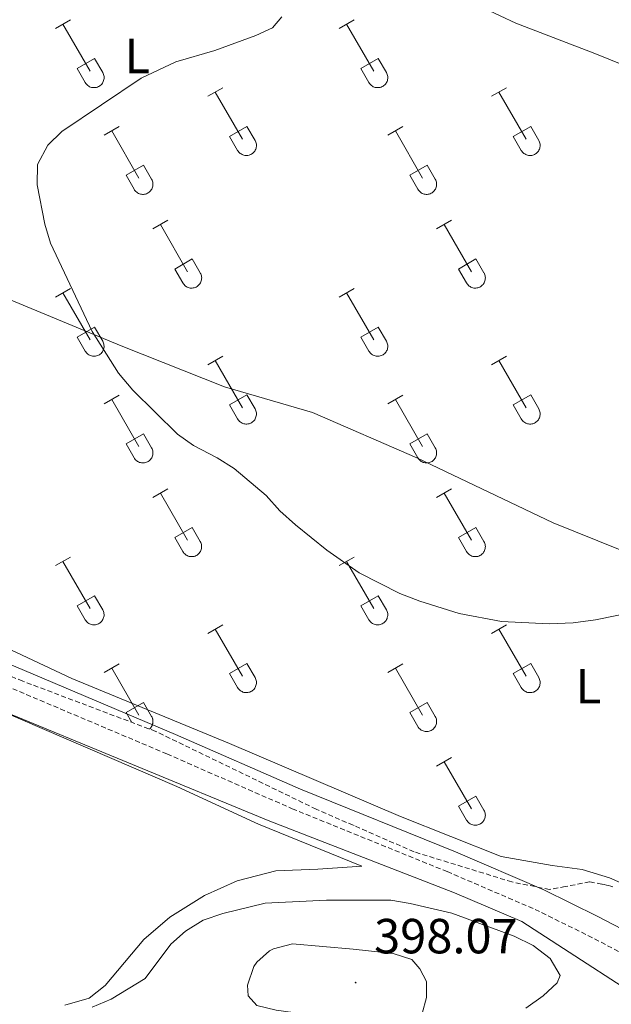
# Model space of a CAD drawing. Units: metres. Extents: x 614851 to 619354, y 4641068 to 4644111.
# Drawn here: x 617642 to 617762, y 4641985 to 4642185 of the extents above; entities that cross this region are included whole.
import ezdxf
from ezdxf.enums import TextEntityAlignment as Align

# ---------------------------------------------------------------- set-up
doc = ezdxf.new("R2010")
doc.units = ezdxf.units.M
doc.header["$MEASUREMENT"] = 0
doc.linetypes.add('TRAZOSX2', pattern=[1.5, 1, -0.5])
for name, color, linetype, lineweight in [('Carátula', 7, 'Continuous', 5), ('Level 1', 19, 'Continuous', 0), ('Level 21', 19, 'Continuous', 0), ('Level 36', 19, 'Continuous', 40), ('Level 37', 92, 'Continuous', 0), ('Level 41', 39, 'Continuous', 0), ('Level 5', 36, 'Continuous', 0), ('Level 7', 1, 'Continuous', 0)]:
    doc.layers.add(name, color=color, linetype=linetype, lineweight=lineweight)
doc.styles.add('Arial', font='ARIAL.TTF', dxfattribs={"height": 0.2})

# ---------------------------------------------------------------- blocks, each defined once
blk = doc.blocks.new('5PATER')
at = {"layer": 'Carátula', "linetype": 'Continuous', "lineweight": 5}
h = blk.add_hatch(color=250, dxfattribs=at)
edge = h.paths.add_edge_path()
edge.add_ellipse((0, 0), major_axis=(-1.33, -1.34), ratio=0.999422, start_angle=0, end_angle=360)

msp = doc.modelspace()

# ---------------------------------------------------------------- linework, layer by layer
at = {"layer": 'Level 1', "color": 19, "linetype": 'Continuous', "lineweight": 0, "ltscale": 0.5}
msp.add_polyline3d([(617878.4, 4641886.89, 388), (617852.65, 4641921.32, 388.09), (617823.9, 4641950.73, 387.7), (617806.74, 4641963.79, 387.68), (617775.56, 4641981.47, 388.23), (617744.22, 4642001.82, 388.74), (617730.57, 4642007.6, 388.62), (617692.67, 4642022.34, 387.58), (617637.54, 4642045.06, 387.75), (617595.69, 4642061.49, 388.93), (617541.74, 4642079.42, 390.54), (617528.94, 4642089.4, 391.58), (617510.72, 4642107.64, 392.25)], dxfattribs=at)
at = {"layer": 'Level 21', "color": 19, "linetype": 'Continuous', "lineweight": 0}
msp.add_polyline3d([(617510.61, 4642119.43, 392.42), (617525.17, 4642105.23, 391.47), (617536.21, 4642095.01, 390.88), (617546.64, 4642087.07, 390.23), (617554.93, 4642082.22, 389.58), (617565.41, 4642078.18, 389.37), (617585.02, 4642073.24, 388.56), (617603, 4642068.16, 388.26), (617622.03, 4642061.35, 387.59), (617636.94, 4642055.43, 387.58), (617673.86, 4642039.81, 387.68), (617699.28, 4642028.7, 387.09), (617730.74, 4642015.94, 387.45), (617748.72, 4642008.21, 387.51), (617759.63, 4642002.84, 387.26), (617770.94, 4641996.94, 387.35), (617778.06, 4641992.9, 387.5), (617784.3, 4641988.9, 387.56), (617803.06, 4641976.21, 387.72)], dxfattribs=at)
at = {"layer": 'Level 21', "color": 19, "linetype": 'TRAZOSX2', "lineweight": 0}
msp.add_polyline3d([(617507.74, 4642116.16, 392.42), (617522.18, 4642102.07, 391.47), (617533.42, 4642091.67, 390.88), (617544.22, 4642083.45, 390.23), (617552.94, 4642078.34, 389.58), (617556.61, 4642076.71, 389.46), (617564.14, 4642074.02, 389.37), (617583.9, 4642069.04, 388.56), (617601.67, 4642064.02, 388.26), (617620.49, 4642057.28, 387.59), (617635.29, 4642051.41, 387.58), (617672.15, 4642035.82, 387.68), (617697.59, 4642024.7, 387.09), (617729.06, 4642011.93, 387.45), (617746.9, 4642004.26, 387.51), (617757.66, 4641998.96, 387.26), (617768.86, 4641993.12, 387.35), (617775.81, 4641989.17, 387.5), (617781.91, 4641985.26, 387.56), (617800.84, 4641972.47, 387.72)], dxfattribs=at)
at = {"layer": 'Level 36', "color": 32, "linetype": 'Continuous', "lineweight": 0}
for points in [[(617649.48, 4642183.16), (617652.52, 4642184.92)], [(617707.1, 4642183.16), (617710.14, 4642184.92)], [(617651, 4642184.04), (617656.52, 4642174.47)], [(617708.62, 4642184.04), (617714.15, 4642174.47)], [(617653.91, 4642175.02), (617657.44, 4642177.06)], [(617657.44, 4642177.06), (617659.09, 4642174.21)], [(617711.53, 4642175.02), (617715.07, 4642177.06)], [(617715.07, 4642177.06), (617716.72, 4642174.21)], [(617653.91, 4642175.02), (617655.54, 4642172.19)], [(617655.54, 4642172.19), (617655.65, 4642172.02), (617655.78, 4642171.85), (617655.92, 4642171.7), (617656.08, 4642171.57), (617656.25, 4642171.45), (617656.44, 4642171.35), (617656.63, 4642171.27), (617656.82, 4642171.21), (617657.03, 4642171.16), (617657.24, 4642171.15), (617657.44, 4642171.15), (617657.65, 4642171.17), (617657.85, 4642171.21), (617658.05, 4642171.28), (617658.24, 4642171.36), (617658.42, 4642171.46), (617658.59, 4642171.58), (617658.75, 4642171.72), (617658.89, 4642171.87), (617659.02, 4642172.04), (617659.12, 4642172.22), (617659.21, 4642172.4), (617659.28, 4642172.6), (617659.33, 4642172.8), (617659.36, 4642173.01), (617659.37, 4642173.22), (617659.36, 4642173.42), (617659.32, 4642173.63), (617659.26, 4642173.83), (617659.19, 4642174.02), (617659.1, 4642174.21)], [(617711.53, 4642175.02), (617713.16, 4642172.19)], [(617713.17, 4642172.19), (617713.28, 4642172.02), (617713.4, 4642171.85), (617713.55, 4642171.7), (617713.71, 4642171.57), (617713.88, 4642171.45), (617714.06, 4642171.35), (617714.25, 4642171.27), (617714.45, 4642171.21), (617714.65, 4642171.17), (617714.86, 4642171.15), (617715.07, 4642171.15), (617715.28, 4642171.17), (617715.48, 4642171.21), (617715.68, 4642171.28), (617715.87, 4642171.36), (617716.05, 4642171.46), (617716.22, 4642171.58), (617716.37, 4642171.72), (617716.52, 4642171.87), (617716.64, 4642172.04), (617716.75, 4642172.22), (617716.84, 4642172.41), (617716.91, 4642172.6), (617716.96, 4642172.8), (617716.98, 4642173.01), (617716.99, 4642173.22), (617716.98, 4642173.42), (617716.94, 4642173.63), (617716.89, 4642173.83), (617716.81, 4642174.02), (617716.72, 4642174.21)], [(617680.43, 4642169.39), (617683.47, 4642171.14)], [(617681.95, 4642170.26), (617687.48, 4642160.7)], [(617738.05, 4642169.39), (617741.1, 4642171.14)], [(617739.58, 4642170.26), (617745.1, 4642160.7)], [(617659.41, 4642161.49), (617662.45, 4642163.25)], [(617660.93, 4642162.37), (617666.45, 4642152.8)], [(617684.86, 4642161.25), (617688.4, 4642163.29)], [(617688.4, 4642163.29), (617690.05, 4642160.44)], [(617717.03, 4642161.49), (617720.07, 4642163.25)], [(617718.55, 4642162.37), (617724.08, 4642152.8)], [(617742.48, 4642161.25), (617746.02, 4642163.29)], [(617746.02, 4642163.29), (617747.67, 4642160.44)], [(617684.86, 4642161.25), (617686.49, 4642158.42)], [(617686.49, 4642158.42), (617686.6, 4642158.24), (617686.73, 4642158.08), (617686.88, 4642157.93), (617687.03, 4642157.79), (617687.2, 4642157.68), (617687.39, 4642157.58), (617687.58, 4642157.5), (617687.78, 4642157.43), (617687.98, 4642157.39), (617688.19, 4642157.37), (617688.4, 4642157.38), (617688.6, 4642157.4), (617688.81, 4642157.44), (617689, 4642157.51), (617689.2, 4642157.59), (617689.38, 4642157.69), (617689.54, 4642157.81), (617689.7, 4642157.95), (617689.84, 4642158.1), (617689.97, 4642158.27), (617690.08, 4642158.44), (617690.17, 4642158.63), (617690.24, 4642158.83), (617690.28, 4642159.03), (617690.31, 4642159.24), (617690.32, 4642159.44), (617690.31, 4642159.65), (617690.27, 4642159.86), (617690.22, 4642160.06), (617690.14, 4642160.25), (617690.05, 4642160.44)], [(617742.48, 4642161.25), (617744.12, 4642158.42)], [(617744.12, 4642158.42), (617744.23, 4642158.24), (617744.36, 4642158.08), (617744.5, 4642157.93), (617744.66, 4642157.8), (617744.83, 4642157.68), (617745.01, 4642157.58), (617745.2, 4642157.5), (617745.4, 4642157.44), (617745.61, 4642157.39), (617745.81, 4642157.37), (617746.02, 4642157.38), (617746.23, 4642157.4), (617746.43, 4642157.44), (617746.63, 4642157.51), (617746.82, 4642157.59), (617747, 4642157.69), (617747.17, 4642157.81), (617747.33, 4642157.95), (617747.47, 4642158.1), (617747.59, 4642158.27), (617747.7, 4642158.45), (617747.79, 4642158.63), (617747.86, 4642158.83), (617747.91, 4642159.03), (617747.94, 4642159.24), (617747.94, 4642159.44), (617747.93, 4642159.65), (617747.9, 4642159.86), (617747.84, 4642160.06), (617747.77, 4642160.25), (617747.67, 4642160.44)], [(617663.84, 4642153.36), (617667.38, 4642155.4)], [(617667.38, 4642155.4), (617669.02, 4642152.54)], [(617721.46, 4642153.36), (617725, 4642155.4)], [(617725, 4642155.4), (617726.65, 4642152.54)], [(617663.84, 4642153.36), (617665.47, 4642150.52)], [(617665.47, 4642150.52), (617665.58, 4642150.35), (617665.71, 4642150.18), (617665.85, 4642150.03), (617666.01, 4642149.9), (617666.18, 4642149.78), (617666.37, 4642149.68), (617666.56, 4642149.6), (617666.76, 4642149.54), (617666.96, 4642149.5), (617667.17, 4642149.48), (617667.38, 4642149.48), (617667.58, 4642149.5), (617667.78, 4642149.54), (617667.98, 4642149.61), (617668.17, 4642149.69), (617668.35, 4642149.8), (617668.52, 4642149.92), (617668.68, 4642150.05), (617668.82, 4642150.2), (617668.95, 4642150.37), (617669.06, 4642150.55), (617669.14, 4642150.74), (617669.21, 4642150.93), (617669.26, 4642151.13), (617669.29, 4642151.34), (617669.3, 4642151.55), (617669.29, 4642151.76), (617669.25, 4642151.96), (617669.2, 4642152.16), (617669.12, 4642152.35), (617669.03, 4642152.54)], [(617721.46, 4642153.36), (617723.09, 4642150.52)], [(617723.1, 4642150.52), (617723.21, 4642150.35), (617723.34, 4642150.18), (617723.48, 4642150.03), (617723.64, 4642149.9), (617723.81, 4642149.78), (617723.99, 4642149.68), (617724.18, 4642149.6), (617724.38, 4642149.54), (617724.58, 4642149.5), (617724.79, 4642149.48), (617725, 4642149.48), (617725.21, 4642149.5), (617725.41, 4642149.54), (617725.61, 4642149.61), (617725.8, 4642149.69), (617725.98, 4642149.8), (617726.15, 4642149.92), (617726.3, 4642150.05), (617726.45, 4642150.2), (617726.57, 4642150.37), (617726.68, 4642150.55), (617726.77, 4642150.74), (617726.84, 4642150.93), (617726.89, 4642151.13), (617726.92, 4642151.34), (617726.92, 4642151.55), (617726.91, 4642151.76), (617726.88, 4642151.96), (617726.82, 4642152.16), (617726.74, 4642152.36), (617726.65, 4642152.54)], [(617669.3, 4642142.46), (617672.34, 4642144.22)], [(617726.92, 4642142.46), (617729.97, 4642144.22)], [(617670.82, 4642143.34), (617676.35, 4642133.76)], [(617728.45, 4642143.34), (617733.98, 4642133.76)], [(617673.73, 4642134.32), (617677.27, 4642136.36)], [(617677.27, 4642136.36), (617678.92, 4642133.51)], [(617731.36, 4642134.32), (617734.9, 4642136.36)], [(617734.9, 4642136.36), (617736.54, 4642133.51)], [(617673.73, 4642134.32), (617675.36, 4642131.49)], [(617731.36, 4642134.32), (617732.99, 4642131.49)], [(617675.37, 4642131.49), (617675.48, 4642131.31), (617675.61, 4642131.15), (617675.75, 4642131), (617675.91, 4642130.86), (617676.08, 4642130.74), (617676.26, 4642130.64), (617676.45, 4642130.56), (617676.65, 4642130.5), (617676.86, 4642130.46), (617677.06, 4642130.44), (617677.27, 4642130.44), (617677.48, 4642130.47), (617677.68, 4642130.51), (617677.88, 4642130.57), (617678.07, 4642130.66), (617678.25, 4642130.76), (617678.42, 4642130.88), (617678.58, 4642131.02), (617678.72, 4642131.17), (617678.84, 4642131.34), (617678.95, 4642131.51), (617679.04, 4642131.7), (617679.11, 4642131.9), (617679.16, 4642132.1), (617679.19, 4642132.31), (617679.2, 4642132.51), (617679.18, 4642132.72), (617679.15, 4642132.93), (617679.09, 4642133.13), (617679.02, 4642133.32), (617678.92, 4642133.5)], [(617732.99, 4642131.49), (617733.1, 4642131.31), (617733.23, 4642131.15), (617733.37, 4642131), (617733.53, 4642130.86), (617733.7, 4642130.74), (617733.89, 4642130.64), (617734.08, 4642130.56), (617734.28, 4642130.5), (617734.48, 4642130.46), (617734.69, 4642130.44), (617734.9, 4642130.44), (617735.1, 4642130.47), (617735.3, 4642130.51), (617735.5, 4642130.58), (617735.69, 4642130.66), (617735.88, 4642130.76), (617736.04, 4642130.88), (617736.2, 4642131.02), (617736.34, 4642131.17), (617736.47, 4642131.34), (617736.58, 4642131.52), (617736.66, 4642131.7), (617736.73, 4642131.9), (617736.78, 4642132.1), (617736.81, 4642132.31), (617736.82, 4642132.51), (617736.81, 4642132.72), (617736.77, 4642132.93), (617736.72, 4642133.13), (617736.64, 4642133.32), (617736.55, 4642133.51)], [(617649.48, 4642128.61), (617652.52, 4642130.37)], [(617707.1, 4642128.62), (617710.14, 4642130.37)], [(617651, 4642129.49), (617656.52, 4642119.92)], [(617708.62, 4642129.49), (617714.15, 4642119.92)], [(617653.91, 4642120.47), (617657.44, 4642122.51)], [(617657.44, 4642122.51), (617659.09, 4642119.66)], [(617711.53, 4642120.48), (617715.07, 4642122.52)], [(617715.07, 4642122.52), (617716.72, 4642119.66)], [(617653.91, 4642120.47), (617655.54, 4642117.64)], [(617711.53, 4642120.48), (617713.16, 4642117.64)], [(617655.54, 4642117.64), (617655.65, 4642117.47), (617655.78, 4642117.3), (617655.92, 4642117.15), (617656.08, 4642117.02), (617656.25, 4642116.9), (617656.43, 4642116.8), (617656.63, 4642116.72), (617656.82, 4642116.66), (617657.03, 4642116.62), (617657.24, 4642116.6), (617657.44, 4642116.6), (617657.65, 4642116.62), (617657.85, 4642116.67), (617658.05, 4642116.73), (617658.24, 4642116.81), (617658.42, 4642116.92), (617658.59, 4642117.04), (617658.75, 4642117.17), (617658.89, 4642117.33), (617659.02, 4642117.49), (617659.12, 4642117.67), (617659.21, 4642117.86), (617659.28, 4642118.05), (617659.33, 4642118.26), (617659.36, 4642118.46), (617659.37, 4642118.67), (617659.35, 4642118.88), (617659.32, 4642119.08), (617659.26, 4642119.28), (617659.19, 4642119.48), (617659.09, 4642119.66)], [(617713.16, 4642117.64), (617713.28, 4642117.47), (617713.4, 4642117.3), (617713.55, 4642117.15), (617713.7, 4642117.02), (617713.88, 4642116.9), (617714.06, 4642116.8), (617714.25, 4642116.72), (617714.45, 4642116.66), (617714.65, 4642116.62), (617714.86, 4642116.6), (617715.07, 4642116.6), (617715.27, 4642116.62), (617715.48, 4642116.67), (617715.68, 4642116.73), (617715.87, 4642116.81), (617716.05, 4642116.92), (617716.22, 4642117.04), (617716.37, 4642117.17), (617716.51, 4642117.33), (617716.64, 4642117.49), (617716.75, 4642117.67), (617716.84, 4642117.86), (617716.91, 4642118.05), (617716.96, 4642118.26), (617716.98, 4642118.46), (617716.99, 4642118.67), (617716.98, 4642118.88), (617716.94, 4642119.08), (617716.89, 4642119.28), (617716.81, 4642119.48), (617716.72, 4642119.66)], [(617680.42, 4642114.84), (617683.47, 4642116.6)], [(617738.05, 4642114.84), (617741.1, 4642116.6)], [(617681.95, 4642115.72), (617687.48, 4642106.15)], [(617739.58, 4642115.72), (617745.1, 4642106.15)], [(617659.41, 4642106.94), (617662.45, 4642108.7)], [(617684.86, 4642106.7), (617688.4, 4642108.74)], [(617688.4, 4642108.74), (617690.04, 4642105.89)], [(617717.03, 4642106.94), (617720.07, 4642108.7)], [(617742.48, 4642106.7), (617746.02, 4642108.74)], [(617746.02, 4642108.74), (617747.67, 4642105.89)], [(617660.93, 4642107.82), (617666.45, 4642098.25)], [(617684.86, 4642106.7), (617686.49, 4642103.87)], [(617718.55, 4642107.82), (617724.08, 4642098.25)], [(617742.48, 4642106.7), (617744.11, 4642103.87)], [(617686.49, 4642103.87), (617686.6, 4642103.7), (617686.73, 4642103.53), (617686.88, 4642103.38), (617687.03, 4642103.25), (617687.2, 4642103.13), (617687.39, 4642103.03), (617687.58, 4642102.95), (617687.78, 4642102.89), (617687.98, 4642102.85), (617688.19, 4642102.83), (617688.4, 4642102.83), (617688.6, 4642102.85), (617688.81, 4642102.89), (617689, 4642102.96), (617689.19, 4642103.04), (617689.38, 4642103.14), (617689.54, 4642103.26), (617689.7, 4642103.4), (617689.84, 4642103.55), (617689.97, 4642103.72), (617690.08, 4642103.9), (617690.16, 4642104.09), (617690.23, 4642104.28), (617690.28, 4642104.48), (617690.31, 4642104.69), (617690.32, 4642104.9), (617690.31, 4642105.1), (617690.27, 4642105.31), (617690.22, 4642105.51), (617690.14, 4642105.7), (617690.05, 4642105.89)], [(617744.12, 4642103.87), (617744.23, 4642103.7), (617744.36, 4642103.53), (617744.5, 4642103.38), (617744.66, 4642103.25), (617744.83, 4642103.13), (617745.01, 4642103.03), (617745.2, 4642102.95), (617745.4, 4642102.89), (617745.6, 4642102.85), (617745.81, 4642102.83), (617746.02, 4642102.83), (617746.23, 4642102.85), (617746.43, 4642102.9), (617746.63, 4642102.96), (617746.82, 4642103.04), (617747, 4642103.14), (617747.17, 4642103.26), (617747.32, 4642103.4), (617747.47, 4642103.56), (617747.59, 4642103.72), (617747.7, 4642103.9), (617747.79, 4642104.09), (617747.86, 4642104.28), (617747.91, 4642104.48), (617747.94, 4642104.69), (617747.94, 4642104.9), (617747.93, 4642105.1), (617747.9, 4642105.31), (617747.84, 4642105.51), (617747.77, 4642105.7), (617747.67, 4642105.89)], [(617663.84, 4642098.81), (617667.38, 4642100.85)], [(617667.38, 4642100.85), (617669.02, 4642097.99)], [(617721.46, 4642098.81), (617725, 4642100.85)], [(617725, 4642100.85), (617726.65, 4642097.99)], [(617663.84, 4642098.81), (617665.47, 4642095.98)], [(617721.46, 4642098.81), (617723.09, 4642095.98)], [(617665.47, 4642095.98), (617665.58, 4642095.8), (617665.71, 4642095.63), (617665.85, 4642095.48), (617666.01, 4642095.35), (617666.18, 4642095.23), (617666.36, 4642095.13), (617666.56, 4642095.05), (617666.76, 4642094.99), (617666.96, 4642094.95), (617667.17, 4642094.93), (617667.37, 4642094.93), (617667.58, 4642094.95), (617667.78, 4642095), (617667.98, 4642095.06), (617668.17, 4642095.14), (617668.35, 4642095.25), (617668.52, 4642095.37), (617668.68, 4642095.5), (617668.82, 4642095.66), (617668.95, 4642095.82), (617669.05, 4642096), (617669.14, 4642096.19), (617669.21, 4642096.38), (617669.26, 4642096.59), (617669.29, 4642096.79), (617669.3, 4642097), (617669.28, 4642097.21), (617669.25, 4642097.41), (617669.2, 4642097.61), (617669.12, 4642097.81), (617669.02, 4642097.99)], [(617723.1, 4642095.98), (617723.21, 4642095.8), (617723.33, 4642095.64), (617723.48, 4642095.48), (617723.64, 4642095.35), (617723.81, 4642095.23), (617723.99, 4642095.13), (617724.18, 4642095.05), (617724.38, 4642094.99), (617724.58, 4642094.95), (617724.79, 4642094.93), (617725, 4642094.93), (617725.2, 4642094.95), (617725.41, 4642095), (617725.61, 4642095.06), (617725.8, 4642095.14), (617725.98, 4642095.25), (617726.15, 4642095.37), (617726.3, 4642095.5), (617726.44, 4642095.66), (617726.57, 4642095.82), (617726.68, 4642096), (617726.77, 4642096.19), (617726.84, 4642096.38), (617726.89, 4642096.59), (617726.92, 4642096.79), (617726.92, 4642097), (617726.91, 4642097.21), (617726.88, 4642097.41), (617726.82, 4642097.61), (617726.74, 4642097.81), (617726.65, 4642097.99)], [(617669.3, 4642087.91), (617672.34, 4642089.67)], [(617670.82, 4642088.79), (617676.35, 4642079.22)], [(617726.92, 4642087.91), (617729.97, 4642089.67)], [(617728.45, 4642088.79), (617733.97, 4642079.22)], [(617673.73, 4642079.77), (617677.27, 4642081.81)], [(617677.27, 4642081.81), (617678.92, 4642078.96)], [(617731.35, 4642079.77), (617734.89, 4642081.81)], [(617734.89, 4642081.81), (617736.54, 4642078.96)], [(617673.73, 4642079.77), (617675.36, 4642076.94)], [(617675.37, 4642076.94), (617675.48, 4642076.76), (617675.6, 4642076.6), (617675.75, 4642076.45), (617675.91, 4642076.32), (617676.08, 4642076.2), (617676.26, 4642076.1), (617676.45, 4642076.02), (617676.65, 4642075.96), (617676.86, 4642075.92), (617677.06, 4642075.9), (617677.27, 4642075.9), (617677.48, 4642075.92), (617677.68, 4642075.96), (617677.88, 4642076.03), (617678.07, 4642076.11), (617678.25, 4642076.21), (617678.42, 4642076.33), (617678.58, 4642076.47), (617678.72, 4642076.62), (617678.84, 4642076.79), (617678.95, 4642076.97), (617679.04, 4642077.16), (617679.11, 4642077.35), (617679.16, 4642077.55), (617679.19, 4642077.76), (617679.19, 4642077.97), (617679.18, 4642078.17), (617679.15, 4642078.38), (617679.09, 4642078.58), (617679.02, 4642078.77), (617678.92, 4642078.96)], [(617731.35, 4642079.77), (617732.99, 4642076.94)], [(617732.99, 4642076.94), (617733.1, 4642076.76), (617733.23, 4642076.6), (617733.37, 4642076.45), (617733.53, 4642076.32), (617733.7, 4642076.2), (617733.88, 4642076.1), (617734.08, 4642076.02), (617734.28, 4642075.96), (617734.48, 4642075.92), (617734.69, 4642075.9), (617734.9, 4642075.9), (617735.1, 4642075.92), (617735.3, 4642075.96), (617735.5, 4642076.03), (617735.69, 4642076.11), (617735.87, 4642076.21), (617736.04, 4642076.33), (617736.2, 4642076.47), (617736.34, 4642076.62), (617736.47, 4642076.79), (617736.57, 4642076.97), (617736.66, 4642077.16), (617736.73, 4642077.35), (617736.78, 4642077.55), (617736.81, 4642077.76), (617736.82, 4642077.97), (617736.8, 4642078.17), (617736.77, 4642078.38), (617736.72, 4642078.58), (617736.64, 4642078.77), (617736.54, 4642078.96)], [(617649.48, 4642074.07), (617652.52, 4642075.82)], [(617651, 4642074.94), (617656.52, 4642065.37)], [(617707.1, 4642074.07), (617710.14, 4642075.82)], [(617708.62, 4642074.94), (617714.14, 4642065.37)], [(617653.9, 4642065.93), (617657.44, 4642067.97)], [(617657.44, 4642067.97), (617659.09, 4642065.12)], [(617711.53, 4642065.93), (617715.06, 4642067.97)], [(617715.06, 4642067.97), (617716.72, 4642065.12)], [(617653.9, 4642065.93), (617655.54, 4642063.1)], [(617655.54, 4642063.1), (617655.65, 4642062.92), (617655.78, 4642062.76), (617655.92, 4642062.61), (617656.08, 4642062.47), (617656.25, 4642062.35), (617656.43, 4642062.25), (617656.62, 4642062.17), (617656.82, 4642062.11), (617657.03, 4642062.07), (617657.23, 4642062.05), (617657.44, 4642062.05), (617657.65, 4642062.08), (617657.85, 4642062.12), (617658.05, 4642062.18), (617658.24, 4642062.27), (617658.42, 4642062.37), (617658.59, 4642062.49), (617658.75, 4642062.63), (617658.89, 4642062.78), (617659.01, 4642062.94), (617659.12, 4642063.12), (617659.21, 4642063.31), (617659.28, 4642063.51), (617659.33, 4642063.71), (617659.36, 4642063.91), (617659.37, 4642064.12), (617659.35, 4642064.33), (617659.32, 4642064.53), (617659.26, 4642064.74), (617659.19, 4642064.93), (617659.09, 4642065.11)], [(617711.53, 4642065.93), (617713.16, 4642063.1)], [(617713.16, 4642063.1), (617713.27, 4642062.92), (617713.4, 4642062.76), (617713.55, 4642062.61), (617713.7, 4642062.47), (617713.88, 4642062.35), (617714.06, 4642062.25), (617714.25, 4642062.17), (617714.45, 4642062.11), (617714.65, 4642062.07), (617714.86, 4642062.05), (617715.07, 4642062.05), (617715.27, 4642062.08), (617715.48, 4642062.12), (617715.68, 4642062.18), (617715.86, 4642062.27), (617716.05, 4642062.37), (617716.22, 4642062.49), (617716.37, 4642062.63), (617716.51, 4642062.78), (617716.64, 4642062.94), (617716.75, 4642063.12), (617716.84, 4642063.31), (617716.9, 4642063.51), (617716.96, 4642063.71), (617716.98, 4642063.92), (617716.99, 4642064.12), (617716.98, 4642064.33), (617716.94, 4642064.54), (617716.89, 4642064.74), (617716.81, 4642064.93), (617716.72, 4642065.11)], [(617680.42, 4642060.3), (617683.47, 4642062.05)], [(617681.95, 4642061.17), (617687.47, 4642051.6)], [(617738.05, 4642060.3), (617741.09, 4642062.05)], [(617739.57, 4642061.17), (617745.1, 4642051.6)], [(617659.4, 4642052.4), (617662.44, 4642054.16)], [(617684.85, 4642052.16), (617688.39, 4642054.2)], [(617688.39, 4642054.2), (617690.04, 4642051.34)], [(617717.03, 4642052.4), (617720.07, 4642054.16)], [(617742.48, 4642052.16), (617746.02, 4642054.2)], [(617746.02, 4642054.2), (617747.67, 4642051.35)], [(617660.92, 4642053.28), (617666.45, 4642043.7)], [(617684.85, 4642052.16), (617686.49, 4642049.32)], [(617718.55, 4642053.28), (617724.08, 4642043.7)], [(617742.48, 4642052.16), (617744.11, 4642049.32)], [(617686.49, 4642049.32), (617686.6, 4642049.15), (617686.73, 4642048.98), (617686.87, 4642048.83), (617687.03, 4642048.7), (617687.2, 4642048.58), (617687.39, 4642048.48), (617687.58, 4642048.4), (617687.78, 4642048.34), (617687.98, 4642048.3), (617688.19, 4642048.28), (617688.4, 4642048.28), (617688.6, 4642048.3), (617688.8, 4642048.35), (617689, 4642048.41), (617689.19, 4642048.49), (617689.37, 4642048.6), (617689.54, 4642048.72), (617689.7, 4642048.86), (617689.84, 4642049.01), (617689.97, 4642049.17), (617690.08, 4642049.35), (617690.16, 4642049.54), (617690.23, 4642049.73), (617690.28, 4642049.94), (617690.31, 4642050.14), (617690.32, 4642050.35), (617690.31, 4642050.56), (617690.27, 4642050.76), (617690.22, 4642050.96), (617690.14, 4642051.16), (617690.05, 4642051.34)], [(617744.12, 4642049.32), (617744.23, 4642049.15), (617744.36, 4642048.98), (617744.5, 4642048.84), (617744.66, 4642048.7), (617744.83, 4642048.58), (617745.01, 4642048.48), (617745.2, 4642048.4), (617745.4, 4642048.34), (617745.6, 4642048.3), (617745.81, 4642048.28), (617746.02, 4642048.28), (617746.23, 4642048.3), (617746.43, 4642048.35), (617746.63, 4642048.41), (617746.82, 4642048.5), (617747, 4642048.6), (617747.17, 4642048.72), (617747.32, 4642048.86), (617747.47, 4642049.01), (617747.59, 4642049.17), (617747.7, 4642049.35), (617747.79, 4642049.54), (617747.86, 4642049.74), (617747.91, 4642049.94), (617747.94, 4642050.14), (617747.94, 4642050.35), (617747.93, 4642050.56), (617747.9, 4642050.76), (617747.84, 4642050.96), (617747.76, 4642051.16), (617747.67, 4642051.34)], [(617663.84, 4642044.26), (617667.38, 4642046.3)], [(617667.38, 4642046.3), (617669.02, 4642043.44)], [(617721.46, 4642044.26), (617725, 4642046.3)], [(617725, 4642046.3), (617726.64, 4642043.44)], [(617663.84, 4642044.26), (617665, 4642042.24)], [(617721.46, 4642044.26), (617723.09, 4642041.43)], [(617668.6, 4642040.88), (617668.67, 4642040.95), (617668.73, 4642041.01), (617668.79, 4642041.08), (617668.85, 4642041.15), (617668.9, 4642041.22), (617668.96, 4642041.29), (617669, 4642041.37), (617669.05, 4642041.45), (617669.09, 4642041.53), (617669.13, 4642041.61), (617669.16, 4642041.7), (617669.19, 4642041.78), (617669.22, 4642041.87), (617669.24, 4642041.96), (617669.26, 4642042.04), (617669.28, 4642042.13), (617669.29, 4642042.22), (617669.3, 4642042.31), (617669.3, 4642042.4), (617669.3, 4642042.5), (617669.29, 4642042.59), (617669.28, 4642042.68), (617669.27, 4642042.77), (617669.25, 4642042.86), (617669.23, 4642042.94), (617669.2, 4642043.03), (617669.18, 4642043.12), (617669.14, 4642043.2), (617669.11, 4642043.28), (617669.07, 4642043.36), (617669.02, 4642043.44)], [(617723.1, 4642041.43), (617723.2, 4642041.25), (617723.33, 4642041.09), (617723.48, 4642040.94), (617723.64, 4642040.8), (617723.81, 4642040.68), (617723.99, 4642040.58), (617724.18, 4642040.5), (617724.38, 4642040.44), (617724.58, 4642040.4), (617724.79, 4642040.38), (617725, 4642040.38), (617725.2, 4642040.41), (617725.41, 4642040.45), (617725.61, 4642040.51), (617725.8, 4642040.6), (617725.98, 4642040.7), (617726.15, 4642040.82), (617726.3, 4642040.96), (617726.44, 4642041.11), (617726.57, 4642041.28), (617726.68, 4642041.45), (617726.77, 4642041.64), (617726.84, 4642041.84), (617726.89, 4642042.04), (617726.91, 4642042.24), (617726.92, 4642042.45), (617726.91, 4642042.66), (617726.87, 4642042.87), (617726.82, 4642043.07), (617726.74, 4642043.26), (617726.65, 4642043.44)], [(617726.92, 4642033.36), (617729.97, 4642035.12)], [(617728.45, 4642034.24), (617733.97, 4642024.67)], [(617731.35, 4642025.22), (617734.89, 4642027.26)], [(617734.89, 4642027.26), (617736.54, 4642024.42)], [(617731.35, 4642025.22), (617732.99, 4642022.4)], [(617732.99, 4642022.39), (617733.1, 4642022.22), (617733.23, 4642022.05), (617733.37, 4642021.9), (617733.53, 4642021.77), (617733.7, 4642021.65), (617733.88, 4642021.55), (617734.08, 4642021.47), (617734.28, 4642021.41), (617734.48, 4642021.37), (617734.69, 4642021.35), (617734.89, 4642021.35), (617735.1, 4642021.37), (617735.3, 4642021.42), (617735.5, 4642021.48), (617735.69, 4642021.56), (617735.87, 4642021.67), (617736.04, 4642021.79), (617736.2, 4642021.92), (617736.34, 4642022.08), (617736.46, 4642022.24), (617736.57, 4642022.42), (617736.66, 4642022.61), (617736.73, 4642022.8), (617736.78, 4642023), (617736.81, 4642023.21), (617736.82, 4642023.42), (617736.8, 4642023.63), (617736.77, 4642023.83), (617736.71, 4642024.03), (617736.64, 4642024.23), (617736.54, 4642024.41)], [(617710.13, 4642021.27), (617710.14, 4642021.28)]]:
    msp.add_lwpolyline(points, dxfattribs=at)
at = {"layer": 'Level 36', "color": 92, "linetype": 'Continuous', "lineweight": 0}
for points in [[(617511.16, 4642191.77, 392.58), (617534.67, 4642180.02, 390.97), (617557.66, 4642168.04, 389.36), (617583.57, 4642155.43, 388.19), (617604.06, 4642144.75, 387.75), (617640.17, 4642128.12, 385.7), (617662.81, 4642118.75, 384.97), (617683.86, 4642110.41, 384.68), (617701.71, 4642105.16, 385.12), (617722.93, 4642096, 385.12), (617750.58, 4642082.74, 384.68), (617772.92, 4642073.75, 384.38), (617794.4, 4642066.46, 384.09), (617822.09, 4642055.46, 384.09), (617845.37, 4642043.93, 383.95), (617867.84, 4642031.79, 384.38), (617890.22, 4642019.94, 386)], [(617733.45, 4642188.74, 383.43), (617743.04, 4642184.25, 383.43), (617759.04, 4642178.07, 383.14), (617783.26, 4642168.28, 383.14), (617814.75, 4642154.04, 382.7), (617849.94, 4642138.44, 383.43), (617873.74, 4642127.3, 384.9), (617901.67, 4642115.32, 386.51)], [(617880.55, 4641903.71, 387.39), (617868.96, 4641920.08, 387.24), (617856.16, 4641936.66, 387.09), (617843.42, 4641950.31, 387.09), (617826.55, 4641963.9, 386.95), (617782.78, 4641995.09, 387.24), (617770.78, 4642004.41, 387.39), (617764.93, 4642009.41, 387.39), (617762.06, 4642010.64, 387.24), (617756.49, 4642012.34, 387.24), (617750.4, 4642013.14, 387.09), (617740.03, 4642014.99, 387.09), (617719.58, 4642023.12, 387.24), (617684.85, 4642037.98, 386.36), (617652.85, 4642051.16, 386.8), (617625.81, 4642063.82, 386.8), (617593.84, 4642075.5, 387.24), (617572.44, 4642081.74, 388.12), (617560.57, 4642087.99, 388.41), (617552.57, 4642095.65, 389.14), (617543.73, 4642104.72, 390.02), (617529.3, 4642115.65, 390.17), (617511.55, 4642128.84, 390.75)], [(617624.93, 4642049.73, 388.04), (617637.91, 4642044.78, 387.75), (617674.14, 4642029.19, 387.46), (617690.76, 4642021.6, 387.75), (617711.74, 4642013.03, 388.04), (617702.76, 4642012.43, 387.75), (617694.29, 4642012.07, 388.04), (617686.38, 4642010.06, 387.9), (617679.76, 4642007.1, 388.19), (617672.71, 4642002.71, 388.19), (617667.47, 4641998.13, 388.48), (617659.6, 4641988.78, 388.92), (617656.35, 4641986.25, 389.06), (617651.43, 4641984.82, 389.21)]]:
    msp.add_polyline3d(points, dxfattribs=at)
at = {"layer": 'Level 36', "color": 19, "linetype": 'TRAZOSX2', "lineweight": 0}
for points in [[(617722.34, 4642015.94, 387.37), (617702.47, 4642024.61, 387.14), (617669.86, 4642040.41, 387.67), (617642.86, 4642050.6, 387.6), (617619.93, 4642060.28, 387.64), (617595.48, 4642067.42, 388.37), (617574.08, 4642074.04, 388.99), (617557.78, 4642078.12, 389.47), (617547.08, 4642082.71, 390.1), (617537.91, 4642089.33, 390.64), (617524.15, 4642100.55, 391.38), (617511.42, 4642113.29, 392.2), (617499.19, 4642122.97, 392.77), (617483.87, 4642131.86, 393.15), (617468.17, 4642139.47, 393.25), (617445.33, 4642150.42, 393.76), (617425.35, 4642162.32, 395.21), (617405.37, 4642175.65, 395.75), (617392.52, 4642182.78, 395.85), (617381.58, 4642186.12, 396.13)], [(617762.71, 4642008.86, 387.3), (617762.28, 4642008.98, 387.28), (617761.85, 4642009.09, 387.26), (617761.41, 4642009.19, 387.24), (617760.98, 4642009.28, 387.24), (617760.54, 4642009.37, 387.24), (617760.48, 4642009.38, 387.24), (617758, 4642009.83, 387.24), (617753.05, 4642008.9, 387.38), (617749.85, 4642008.3, 387.48), (617742.21, 4642009.83, 387.49), (617722.34, 4642015.94, 387.37)]]:
    msp.add_polyline3d(points, dxfattribs=at)
at = {"layer": 'Level 5', "color": 36, "linetype": 'Continuous', "lineweight": 0}
for points in [[(617695.48, 4642185.53, 385), (617693.56, 4642183.33, 385), (617690.22, 4642181.77, 385), (617681.88, 4642178.71, 385), (617673.98, 4642176.4, 385), (617666.93, 4642173.05, 385), (617650.82, 4642162.23, 385), (617647.94, 4642159.47, 385), (617645.86, 4642155.52, 385), (617645.75, 4642151.42, 385), (617647.31, 4642143.43, 385), (617648.46, 4642139.6, 385), (617656.97, 4642121.63, 385), (617662.29, 4642113.19, 385), (617665.19, 4642109.7, 385), (617674.26, 4642100.78, 385), (617677.51, 4642098.46, 385), (617682.36, 4642095.97, 385), (617685.77, 4642093.78, 385), (617692.32, 4642088.33, 385), (617695.1, 4642085.2, 385), (617698.25, 4642082.33, 385), (617704.63, 4642077.23, 385), (617711.18, 4642072.64, 385), (617719.45, 4642068.41, 385), (617723.54, 4642066.83, 385), (617731.53, 4642064.34, 385), (617740.08, 4642062.7, 385), (617749.8, 4642062.25, 385), (617754.64, 4642062.48, 385), (617759.21, 4642063.08, 385), (617776.16, 4642066.51, 385)], [(617745.03, 4641984.23, 390), (617748.59, 4641986.68, 390), (617751.39, 4641989.35, 390), (617752.04, 4641990.86, 390), (617749.96, 4641994.28, 390), (617746.54, 4641996.92, 390), (617742.69, 4641998.8, 390), (617729.98, 4642003.46, 390), (617721.56, 4642005.48, 390), (617717.6, 4642006.1, 390), (617704.56, 4642006.11, 390), (617692.06, 4642005.53, 390), (617683.46, 4642003.45, 390), (617679.48, 4642002.09, 390), (617675.94, 4641999.82, 390), (617672.93, 4641997.19, 390), (617667.72, 4641990.19, 390), (617660.83, 4641986.04, 390), (617656.95, 4641984.37, 390)], [(617709.99, 4641996.2, 395), (617718.1, 4641995.29, 395), (617721.91, 4641994.09, 395), (617723.54, 4641992.16, 395), (617724.86, 4641989.63, 395), (617724.84, 4641986.33, 395), (617723.08, 4641979.86, 395), (617720.8, 4641976.89, 395), (617717, 4641975.41, 395), (617712.99, 4641975.34, 395), (617707.77, 4641976.92, 395), (617704.28, 4641979.19, 395), (617701.15, 4641982.34, 395), (617699.71, 4641983.06, 395), (617694.3, 4641983.8, 395), (617690.42, 4641984.74, 395), (617688.63, 4641986.7, 395), (617688.52, 4641988.87, 395), (617689.8, 4641992.63, 395), (617690.39, 4641993.55, 395), (617692.98, 4641995.84, 395), (617693.8, 4641996.23, 395), (617697.66, 4641997.28, 395), (617709.99, 4641996.2, 395)]]:
    msp.add_polyline3d(points, dxfattribs=at)

# ---------------------------------------------------------------- block references
at = {"layer": 'Level 7', "color": 19, "linetype": 'Continuous', "lineweight": 0, "xscale": 0.09999983015004542, "yscale": 0.09999983015004542}
msp.add_blockref('5PATER', (617710.47, 4641989.39, 398.07), dxfattribs=at)

# ---------------------------------------------------------------- texts
at = {"layer": 'Level 37', "color": 92, "linetype": 'Continuous', "lineweight": 0, "style": 'Arial'}
for p in [(617666.13, 4642177.59, 385.24), (617757.76, 4642049.61, 385.59)]:
    msp.add_text('L', height=7, dxfattribs=at).set_placement(p, align=Align.MIDDLE_CENTER)
at = {"layer": 'Level 41', "color": 19, "linetype": 'Continuous', "lineweight": 0, "style": 'Arial'}
msp.add_text('398.07', height=7, dxfattribs=at).set_placement((617714.22, 4641993.14, 398.07), align=Align.BOTTOM_LEFT)

doc.saveas('drawing.dxf')
